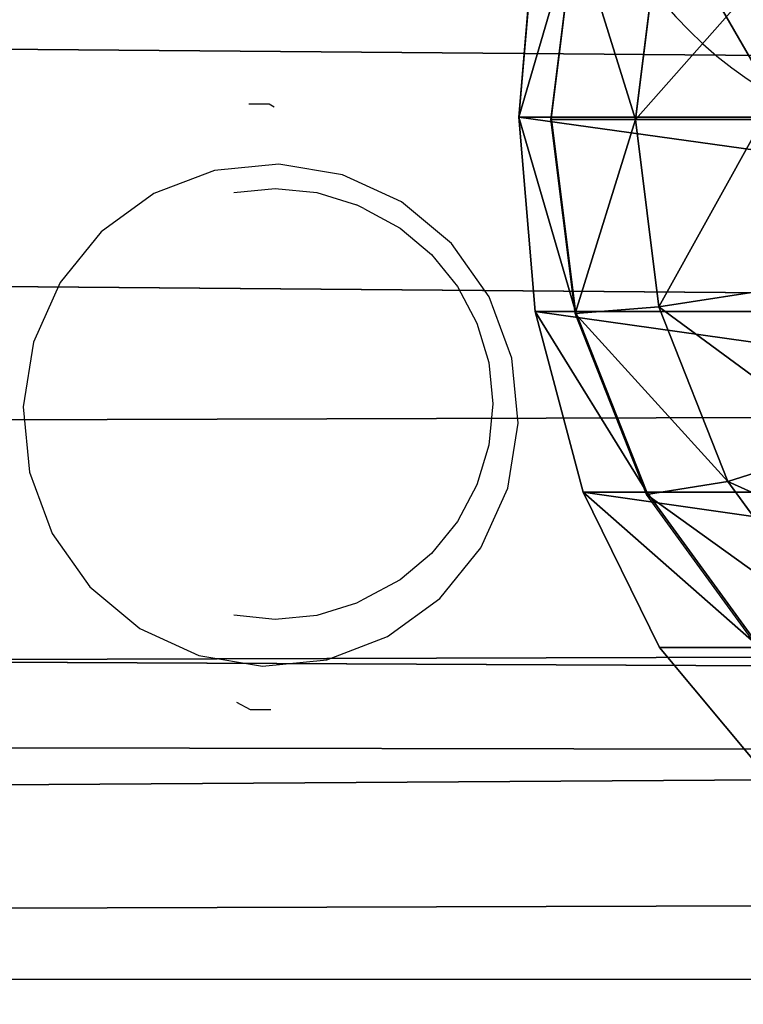
# Model space of a CAD drawing. Units: inches. Extents: x -174 to 626, y -400 to 464.
# Drawn here: x 198 to 199, y 13 to 16 of the extents above; entities that cross this region are included whole.
import ezdxf

# ---------------------------------------------------------------- set-up
doc = ezdxf.new("R2010")
doc.units = ezdxf.units.IN
doc.header["$MEASUREMENT"] = 0
doc.layers.get('0').update_dxf_attribs({"true_color": 0xffffff})

# ---------------------------------------------------------------- blocks, each defined once
blk = doc.blocks.new('Grupa_112')
for p, q in [((1.0565, 2.1017, 4.6584), (1.0565, 2.1017)), ((0.1464, 1.5763, 4.6584), (0.1464, 1.5763)), ((1.9665, 1.5763, 4.6584), (1.9665, 1.5763)), ((0.1464, 0.5254, 4.6584), (0.1464, 0.5254)), ((1.9665, 0.5254, 4.6584), (1.9665, 0.5254)), ((1.0565, 0, 4.6584), (1.0565, 0))]:
    blk.add_line(p, q)
at = {"extrusion": (-9.88139e-42, -1.71151e-41, -1)}
for centre in [(-1.0565, 1.0508, -4.6584), (-1.0565, 1.0508)]:
    blk.add_circle(centre, 1.0508, dxfattribs=at)
at = {"color": 254, "true_color": 0xe2e2e2}
mesh = blk.add_polyface(dxfattribs=at)
corners = [(1.0565, 0, 4.6584), (0.1464, 1.5763, 4.6584), (0.1464, 0.5254, 4.6584), (1.0565, 2.1017, 4.6584), (1.9665, 0.5254, 4.6584), (1.9665, 1.5763, 4.6584)]
mesh.append_faces([[corners[k] for k in face] for face in [(0, 1, 2), (3, 4, 5)]], dxfattribs={"vtx0": -1, "color": 254})
mesh.append_faces([[corners[k] for k in face] for face in [(1, 0, 3)]], dxfattribs={"vtx0": -1, "vtx1": -1, "color": 254})
mesh.append_faces([[corners[k] for k in face] for face in [(3, 0, 4)]], dxfattribs={"vtx0": -1, "vtx2": -1, "color": 254})
mesh = blk.add_polyface(dxfattribs=at)
corners = [(1.0565, 2.1017), (0.1464, 0.5254), (0.1464, 1.5763), (1.0565, 0), (1.9665, 1.5763), (1.9665, 0.5254)]
mesh.append_faces([[corners[k] for k in face] for face in [(0, 1, 2), (3, 4, 5)]], dxfattribs={"vtx0": -1, "color": 254})
mesh.append_faces([[corners[k] for k in face] for face in [(1, 0, 3)]], dxfattribs={"vtx0": -1, "vtx1": -1, "color": 254})
mesh.append_faces([[corners[k] for k in face] for face in [(3, 0, 4)]], dxfattribs={"vtx0": -1, "vtx2": -1, "color": 254})
mesh = blk.add_polyface(dxfattribs=at)
corners = [(0.1464, 1.5763, 4.6584), (1.0565, 2.1017), (0.1464, 1.5763), (1.0565, 2.1017, 4.6584)]
mesh.append_faces([[corners[k] for k in face] for face in [(0, 1, 2), (1, 0, 3)]], dxfattribs={"vtx0": -1, "color": 254})
mesh = blk.add_polyface(dxfattribs=at)
corners = [(1.0565, 2.1017, 4.6584), (1.9665, 1.5763), (1.0565, 2.1017), (1.9665, 1.5763, 4.6584)]
mesh.append_faces([[corners[k] for k in face] for face in [(0, 1, 2), (1, 0, 3)]], dxfattribs={"vtx0": -1, "color": 254})
mesh = blk.add_polyface(dxfattribs=at)
corners = [(0.1464, 1.5763, 4.6584), (0.1464, 0.5254), (0.1464, 0.5254, 4.6584), (0.1464, 1.5763)]
mesh.append_faces([[corners[k] for k in face] for face in [(0, 1, 2), (1, 0, 3)]], dxfattribs={"vtx0": -1, "color": 254})
mesh = blk.add_polyface(dxfattribs=at)
corners = [(1.9665, 1.5763), (1.9665, 0.5254, 4.6584), (1.9665, 0.5254), (1.9665, 1.5763, 4.6584)]
mesh.append_faces([[corners[k] for k in face] for face in [(0, 1, 2), (1, 0, 3)]], dxfattribs={"vtx0": -1, "color": 254})
mesh = blk.add_polyface(dxfattribs=at)
corners = [(1.0565, 0, 4.6584), (0.1464, 0.5254), (1.0565, 0), (0.1464, 0.5254, 4.6584)]
mesh.append_faces([[corners[k] for k in face] for face in [(0, 1, 2), (1, 0, 3)]], dxfattribs={"vtx0": -1, "color": 254})
mesh = blk.add_polyface(dxfattribs=at)
corners = [(1.9665, 0.5254, 4.6584), (1.0565, 0), (1.9665, 0.5254), (1.0565, 0, 4.6584)]
mesh.append_faces([[corners[k] for k in face] for face in [(0, 1, 2), (1, 0, 3)]], dxfattribs={"vtx0": -1, "color": 254})
blk = doc.blocks.new('Grupa_124')
blk.add_blockref('Grupa_112', (0.5046, 0.3199, 76.2279))
blk = doc.blocks.new('Grupa_137')
blk.add_blockref('Grupa_124', (-0.651, -0.1466, -0.3862))
blk = doc.blocks.new('Grupa_6')
for p, q in [((0, 1.3016, 59.9625), (178.6767, 1.8192)), ((179.2049, 1.1819, 3.2284), (0.5282, 0.6643, 63.191)), ((178.9137, 0.5176, 1.4398), (0.237, 0, 61.4023))]:
    blk.add_line(p, q)
at = {"color": 1, "true_color": 0xff0000}
mesh = blk.add_polyface(dxfattribs=at)
corners = [(0.0542, 3.2674, 60.3114), (178.6767, 1.8192), (0, 1.3016, 59.9625), (178.7309, 3.7851, 0.3489)]
mesh.append_faces([[corners[k] for k in face] for face in [(0, 1, 2), (1, 0, 3)]], dxfattribs={"vtx0": -1, "color": 1})
mesh = blk.add_polyface(dxfattribs=at)
corners = [(179.2049, 1.1819, 3.2284), (0.5824, 2.6301, 63.5398), (0.5282, 0.6643, 63.191), (179.2591, 3.1478, 3.5773)]
mesh.append_faces([[corners[k] for k in face] for face in [(0, 1, 2), (1, 0, 3)]], dxfattribs={"vtx0": -1, "color": 1})
mesh = blk.add_polyface(dxfattribs=at)
corners = [(178.9137, 0.5176, 1.4398), (0, 1.3016, 59.9625), (178.6767, 1.8192), (0.0824, 0.8492, 60.463), (0.237, 0, 61.4023)]
mesh.append_faces([[corners[k] for k in face] for face in [(0, 1, 2), (3, 0, 4)]], dxfattribs={"vtx0": -1, "color": 1})
mesh.append_faces([[corners[k] for k in face] for face in [(1, 0, 3)]], dxfattribs={"vtx0": -1, "vtx1": -1, "color": 1})
mesh = blk.add_polyface(dxfattribs=at)
corners = [(179.2049, 1.1819, 3.2284), (0.237, 0, 61.4023), (178.9137, 0.5176, 1.4398), (0.5282, 0.6643, 63.191)]
mesh.append_faces([[corners[k] for k in face] for face in [(0, 1, 2), (1, 0, 3)]], dxfattribs={"vtx0": -1, "color": 1})
blk = doc.blocks.new('Group_127')
for p, q in [((2, 4.0013, 2.0285), (2, 0.0013, 2.0285)), ((2.5176, 3.9331, 1.9604), (2.5176, 0.0694, 1.9604)), ((3, 3.7333, 1.7606), (3, 0.2692, 1.7606)), ((3.4142, 3.4155, 1.4427), (3.4142, 0.587, 1.4427)), ((3.4142, 0.587, 1.4427), (3.7321, 1.0013, 1.0285)), ((2.9718, 0.327, 2.8236), (3.3719, 0.634, 2.8236)), ((3, 0.2692, 2.305), (3.4142, 0.587, 2.305)), ((3, 0.2692, 1.7606), (3.4142, 0.587, 1.4427)), ((3.4201, 0.5858, 2.306), (3.0059, 0.2679, 2.306)), ((3.4142, 0.587, 1.4427), (3.4142, 0.587, 2.305)), ((2.8719, 0.5, 3.306), (2.9718, 0.327, 2.8236)), ((2.4542, 0.327, 3.306), (2.5059, 0.134, 2.8236)), ((2.5059, 0.134, 2.8236), (2.9718, 0.327, 2.8236)), ((2.9718, 0.327, 2.8236), (3.0059, 0.2679, 2.306)), ((2.0059, 0.2679, 3.306), (2.0059, 0.0681, 2.8236)), ((2.5176, 0.0694, 1.9604), (3, 0.2692, 1.7606)), ((3, 0.2692, 2.305), (2.5235, 0.0681, 2.306)), ((2.5235, 0.0681, 2.306), (3.0059, 0.2679, 2.306)), ((3, 0.2692, 1.7606), (3, 0.2692, 2.305)), ((1.5059, 0.134, 2.8236), (2.0059, 0.0681, 2.8236)), ((2.0059, 0.0681, 2.8236), (2.5059, 0.134, 2.8236)), ((2.5059, 0.134, 2.8236), (2.5235, 0.0681, 2.306)), ((1.4824, 0.0694, 1.9604), (2, 0.0013, 2.0285)), ((1.4883, 0.0681, 2.306), (1.7435, 0.0349, 2.3057)), ((2, 0.0013, 2.0285), (2.5176, 0.0694, 1.9604)), ((2.0059, 0, 2.306), (2.5176, 0.0694, 2.305)), ((2.0059, 0.0681, 2.8236), (2.0059, 0, 2.306)), ((2.5176, 0.0694, 1.9604), (2.5176, 0.0694, 2.305)), ((2.5176, 0.0694, 2.305), (2.5235, 0.0681, 2.306)), ((1.7435, 0.0349, 2.3057), (2, 0.0013, 2.305)), ((2, 0.0013, 2.0285), (2, 0.0013, 2.305)), ((2, 0.0013, 2.305), (2.0028, 0.0008, 2.3057)), ((2.0028, 0.0008, 2.3057), (2.0059, 0, 2.306))]:
    blk.add_line(p, q)
at = {"color": 18, "true_color": 0x000000}
mesh = blk.add_polyface(dxfattribs=at)
corners = [(2, 4.0013, 2.0285), (1.4824, 0.0694, 1.9604), (1.4824, 3.9331, 1.9604), (2, 0.0013, 2.0285)]
mesh.append_faces([[corners[k] for k in face] for face in [(0, 1, 2), (1, 0, 3)]], dxfattribs={"vtx0": -1, "color": 18})
mesh = blk.add_polyface(dxfattribs=at)
corners = [(2.5176, 3.9331, 1.9604), (2, 0.0013, 2.0285), (2, 4.0013, 2.0285), (2.5176, 0.0694, 1.9604)]
mesh.append_faces([[corners[k] for k in face] for face in [(0, 1, 2), (1, 0, 3)]], dxfattribs={"vtx0": -1, "color": 18})
mesh = blk.add_polyface(dxfattribs=at)
corners = [(3, 3.7333, 1.7606), (2.5176, 0.0694, 1.9604), (2.5176, 3.9331, 1.9604), (3, 0.2692, 1.7606)]
mesh.append_faces([[corners[k] for k in face] for face in [(0, 1, 2), (1, 0, 3)]], dxfattribs={"vtx0": -1, "color": 18})
mesh = blk.add_polyface(dxfattribs=at)
corners = [(3.4142, 3.4155, 1.4427), (3, 0.2692, 1.7606), (3, 3.7333, 1.7606), (3.4142, 0.587, 1.4427)]
mesh.append_faces([[corners[k] for k in face] for face in [(0, 1, 2), (1, 0, 3)]], dxfattribs={"vtx0": -1, "color": 18})
mesh = blk.add_polyface(dxfattribs=at)
corners = [(3.4142, 3.4155, 1.4427), (3.7321, 1.0013, 1.0285), (3.4142, 0.587, 1.4427), (3.7321, 3.0013, 1.0285)]
mesh.append_faces([[corners[k] for k in face] for face in [(0, 1, 2), (1, 0, 3)]], dxfattribs={"vtx0": -1, "color": 18})
mesh = blk.add_polyface(dxfattribs=at)
corners = [(3.7321, 1.0013, 1.0285), (3.4142, 0.587, 2.305), (3.4142, 0.587, 1.4427), (3.7321, 1.0013, 2.305)]
mesh.append_faces([[corners[k] for k in face] for face in [(0, 1, 2), (1, 0, 3)]], dxfattribs={"vtx0": -1, "color": 18})
mesh = blk.add_polyface(dxfattribs=at)
corners = [(2.9718, 0.327, 2.8236), (3.2307, 0.7753, 3.306), (3.3719, 0.634, 2.8236), (2.8719, 0.5, 3.306)]
mesh.append_faces([[corners[k] for k in face] for face in [(0, 1, 2), (1, 0, 3)]], dxfattribs={"vtx0": -1, "color": 18})
mesh = blk.add_polyface(dxfattribs=at)
corners = [(3.0059, 0.2679, 2.306), (3.3719, 0.634, 2.8236), (3.4201, 0.5858, 2.306), (2.9718, 0.327, 2.8236)]
mesh.append_faces([[corners[k] for k in face] for face in [(0, 1, 2), (1, 0, 3)]], dxfattribs={"vtx0": -1, "color": 18})
mesh = blk.add_polyface(dxfattribs=at)
corners = [(3.4142, 0.587, 2.305), (3, 0.2692, 1.7606), (3.4142, 0.587, 1.4427), (3, 0.2692, 2.305)]
mesh.append_faces([[corners[k] for k in face] for face in [(0, 1, 2), (1, 0, 3)]], dxfattribs={"vtx0": -1, "color": 18})
mesh = blk.add_polyface(dxfattribs=at)
corners = [(2.5059, 0.134, 2.8236), (2.8719, 0.5, 3.306), (2.9718, 0.327, 2.8236), (2.4542, 0.327, 3.306)]
mesh.append_faces([[corners[k] for k in face] for face in [(0, 1, 2), (1, 0, 3)]], dxfattribs={"vtx0": -1, "color": 18})
mesh = blk.add_polyface(dxfattribs=at)
corners = [(1.5576, 0.327, 3.306), (2.0059, 0.0681, 2.8236), (1.5059, 0.134, 2.8236), (2.0059, 0.2679, 3.306)]
mesh.append_faces([[corners[k] for k in face] for face in [(0, 1, 2), (1, 0, 3)]], dxfattribs={"vtx0": -1, "color": 18})
mesh = blk.add_polyface(dxfattribs=at)
corners = [(2.0059, 0.2679, 3.306), (2.5059, 0.134, 2.8236), (2.0059, 0.0681, 2.8236), (2.4542, 0.327, 3.306)]
mesh.append_faces([[corners[k] for k in face] for face in [(0, 1, 2), (1, 0, 3)]], dxfattribs={"vtx0": -1, "color": 18})
mesh = blk.add_polyface(dxfattribs=at)
corners = [(2.5235, 0.0681, 2.306), (2.9718, 0.327, 2.8236), (3.0059, 0.2679, 2.306), (2.5059, 0.134, 2.8236)]
mesh.append_faces([[corners[k] for k in face] for face in [(0, 1, 2), (1, 0, 3)]], dxfattribs={"vtx0": -1, "color": 18})
mesh = blk.add_polyface(dxfattribs=at)
corners = [(3, 0.2692, 2.305), (2.5176, 0.0694, 1.9604), (3, 0.2692, 1.7606), (2.5176, 0.0694, 2.305), (2.5235, 0.0681, 2.306)]
mesh.append_faces([[corners[k] for k in face] for face in [(0, 1, 2), (3, 0, 4)]], dxfattribs={"vtx0": -1, "color": 18})
mesh.append_faces([[corners[k] for k in face] for face in [(1, 0, 3)]], dxfattribs={"vtx0": -1, "vtx1": -1, "color": 18})
mesh = blk.add_polyface(dxfattribs=at)
corners = [(1.7435, 0.0349, 2.3057), (2.0028, 0.0008, 2.3057), (2, 0.0013, 2.305), (1.4883, 0.0681, 2.306), (2.0059, 0, 2.306), (2.0059, 0.0681, 2.8236), (1.5059, 0.134, 2.8236)]
mesh.append_faces([[corners[k] for k in face] for face in [(0, 1, 2), (5, 3, 6)]], dxfattribs={"vtx0": -1, "color": 18})
mesh.append_faces([[corners[k] for k in face] for face in [(1, 3, 4), (4, 3, 5)]], dxfattribs={"vtx0": -1, "vtx1": -1, "color": 18})
mesh.append_faces([[corners[k] for k in face] for face in [(1, 0, 3)]], dxfattribs={"vtx0": -1, "vtx2": -1, "color": 18})
mesh = blk.add_polyface(dxfattribs=at)
corners = [(2.0059, 0, 2.306), (2.5235, 0.0681, 2.306), (2.5176, 0.0694, 2.305), (2.0059, 0.0681, 2.8236), (2.5059, 0.134, 2.8236)]
mesh.append_faces([[corners[k] for k in face] for face in [(0, 1, 2), (1, 3, 4)]], dxfattribs={"vtx0": -1, "color": 18})
mesh.append_faces([[corners[k] for k in face] for face in [(1, 0, 3)]], dxfattribs={"vtx0": -1, "vtx2": -1, "color": 18})
mesh = blk.add_polyface(dxfattribs=at)
corners = [(2, 0.0013, 2.0285), (1.4824, 0.0694, 2.305), (1.4824, 0.0694, 1.9604), (2, 0.0013, 2.305), (1.7435, 0.0349, 2.3057), (1.4883, 0.0681, 2.306)]
mesh.append_faces([[corners[k] for k in face] for face in [(0, 1, 2), (1, 4, 5)]], dxfattribs={"vtx0": -1, "color": 18})
mesh.append_faces([[corners[k] for k in face] for face in [(1, 0, 3), (1, 3, 4)]], dxfattribs={"vtx0": -1, "vtx2": -1, "color": 18})
mesh = blk.add_polyface(dxfattribs=at)
corners = [(2.5176, 0.0694, 2.305), (2, 0.0013, 2.0285), (2.5176, 0.0694, 1.9604), (2, 0.0013, 2.305), (2.0028, 0.0008, 2.3057), (2.0059, 0, 2.306)]
mesh.append_faces([[corners[k] for k in face] for face in [(0, 1, 2), (4, 0, 5)]], dxfattribs={"vtx0": -1, "color": 18})
mesh.append_faces([[corners[k] for k in face] for face in [(1, 0, 3), (3, 0, 4)]], dxfattribs={"vtx0": -1, "vtx1": -1, "color": 18})
blk = doc.blocks.new('Grupa_144')
at = {"color": 18, "true_color": 0x000000, "extrusion": (0.310676, 6.52839e-14, 0.950516), "rotation": 180.0000000000124}
blk.add_blockref('Group_127', (4.0781, 36.5225, 10.4959), dxfattribs=at)
blk = doc.blocks.new('Group_146')
blk.add_blockref('Grupa_144', (127.744, -0.001, 13.2074))
blk = doc.blocks.new('Group_7')
blk.add_blockref('Group_146', (0, -1.867, 68.6463))
blk = doc.blocks.new('Grupa_21')
for name, p in [('Group_7', (2.9882, 2.156, -65.6324)), ('Grupa_6', (9.6698, 0, 5.892))]:
    blk.add_blockref(name, p)
blk = doc.blocks.new('Grupa_61')
blk.add_blockref('Grupa_21', (0.3083, 0, 67.8457))
blk = doc.blocks.new('0208')
for p, q in [((128.0966, 133.3176), (128.1502, 133.3176)), ((128.1502, 133.3176), (128.1638, 133.3101)), ((128.0043, 133.14), (127.843, 133.0784)), ((128.1759, 133.1572), (128.0043, 133.14)), ((128.346, 133.1288), (128.1759, 133.1572)), ((128.5031, 133.0566), (128.346, 133.1288)), ((128.056, 133.0813), (128.1664, 133.0925)), ((128.1664, 133.0925), (128.2772, 133.0815)), ((128.2772, 133.0815), (128.3837, 133.0488)), ((127.843, 133.0784), (127.7028, 132.9765)), ((128.6364, 132.9457), (128.5031, 133.0566)), ((128.4031, 133.0385), (128.3837, 133.0488)), ((128.4031, 133.0385), (128.4994, 132.9864)), ((127.7028, 132.9765), (127.5935, 132.8413)), ((128.4994, 132.9864), (128.5837, 132.9163)), ((128.7368, 132.8035), (128.6364, 132.9457)), ((128.5837, 132.9163), (128.653, 132.8308)), ((127.5935, 132.8413), (127.5223, 132.682)), ((128.653, 132.8308), (128.7044, 132.7333)), ((128.7976, 132.6399), (128.7368, 132.8035)), ((128.7044, 132.7333), (128.7361, 132.6276)), ((127.5223, 132.682), (127.4943, 132.5094)), ((128.8145, 132.4658), (128.7976, 132.6399)), ((128.7361, 132.6276), (128.7468, 132.5175)), ((127.4943, 132.5094), (127.5112, 132.3354)), ((128.7468, 132.5175), (128.7361, 132.4075)), ((128.7865, 132.2932), (128.8145, 132.4658)), ((128.7361, 132.4075), (128.7044, 132.3017)), ((127.5112, 132.3354), (127.572, 132.1717)), ((128.7044, 132.3017), (128.653, 132.2042)), ((128.7153, 132.1339), (128.7865, 132.2932)), ((128.653, 132.2042), (128.5837, 132.1188)), ((127.572, 132.1717), (127.6724, 132.0295)), ((128.5837, 132.1188), (128.4994, 132.0486)), ((128.606, 131.9987), (128.7153, 132.1339)), ((127.6724, 132.0295), (127.8057, 131.9186)), ((128.4994, 132.0486), (128.4031, 131.9965)), ((128.3837, 131.9863), (128.2772, 131.9536)), ((128.4031, 131.9965), (128.3837, 131.9863)), ((128.4658, 131.8968), (128.606, 131.9987)), ((128.1664, 131.9426), (128.056, 131.9538)), ((128.2772, 131.9536), (128.1664, 131.9426)), ((127.8057, 131.9186), (127.9628, 131.8465)), ((128.3045, 131.8352), (128.4658, 131.8968)), ((127.9628, 131.8465), (128.1329, 131.818)), ((128.1329, 131.818), (128.3045, 131.8352)), ((128.0637, 131.722), (128.0994, 131.7022)), ((128.0994, 131.7022), (128.1548, 131.7022)), ((40.8058, 130.9831), (217.4641, 130.9831))]:
    blk.add_line(p, q)

msp = doc.modelspace()

# ---------------------------------------------------------------- block references
for name, p in [('0208', (70.046, -117.6144)), ('Grupa_61', (98.6451, 13.3016, 85.981))]:
    msp.add_blockref(name, p)
at = {"rotation": 90.00000000000001}
msp.add_blockref('Grupa_137', (201.2832, 15.7317, 108.5895), dxfattribs=at)

doc.saveas('drawing.dxf')
